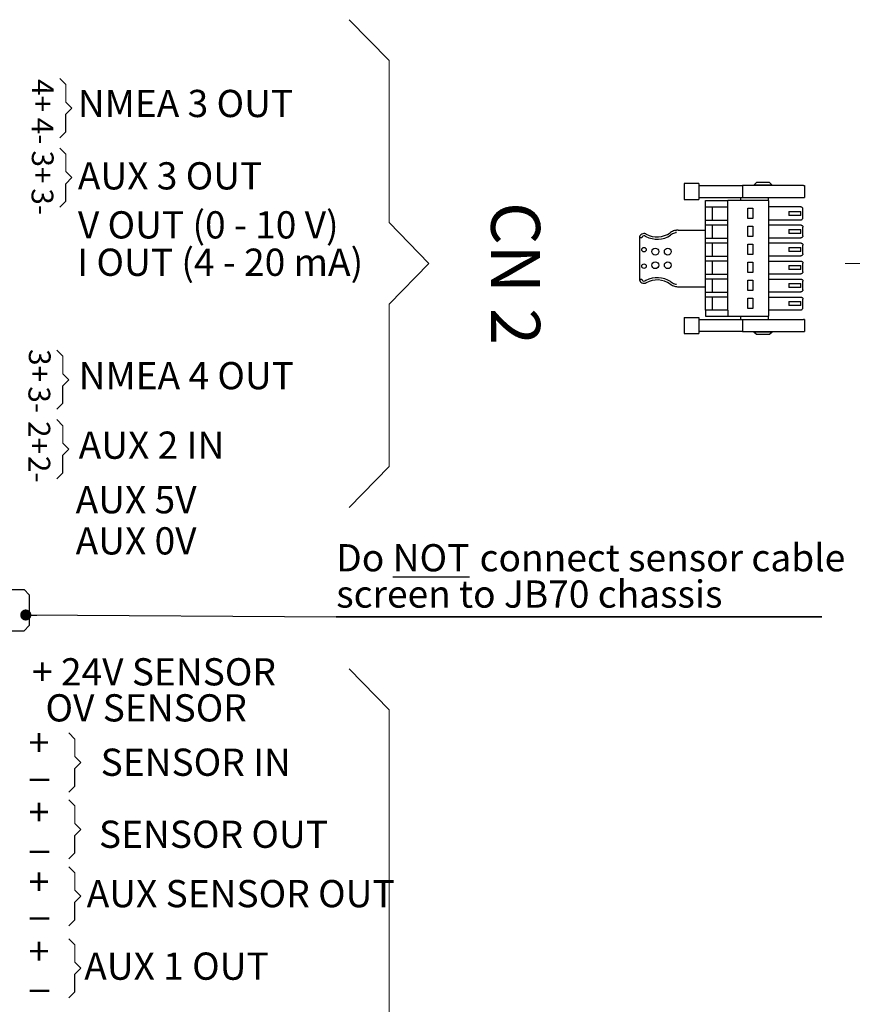
# Model space of a CAD drawing. Units: millimetres. Extents: x 5 to 415, y 5 to 293.
# Drawn here: x 224 to 305, y 143 to 238 of the extents above; entities that cross this region are included whole.
import ezdxf

# ---------------------------------------------------------------- set-up
doc = ezdxf.new("R2010")
doc.units = ezdxf.units.MM
doc.layers.add('DIM', color=7, linetype='Continuous')
doc.styles.add('SLDTEXTSTYLE0', font='TXT', dxfattribs={"width": 0.605})
doc.styles.add('SLDTEXTSTYLE1', font='TXT', dxfattribs={"width": 0.572187})
doc.styles.add('SLDTEXTSTYLE2', font='TXT', dxfattribs={"width": 0.574118})
doc.dimstyles.new('SLDDIMSTYLE1', dxfattribs={"dimtxt": 0.18, "dimasz": 1.076923, "dimexe": 0, "dimexo": 0.0625, "dimgap": 0, "dimtad": 0, "dimtih": 1, "dimtoh": 1, "dimdec": 0, "dimrnd": 1e-09, "dimzin": 0, "dimdsep": 46, "dimtxsty": 'Standard', "dimblk1": 'DOT', "dimblk2": 'DOT', "dimsah": 1, "dimcen": 0.09, "dimadec": 0, "dimazin": 0, "dimtfac": 1.076923, "dimtdec": 0, "dimtofl": 0, "dimtmove": 0, "dimatfit": 3, "dimldrblk": 'DOT', "dimfxl": 0, "dimfrac": 2, "dimtolj": 1, "dimtzin": 0, "dimarcsym": 0})

# ---------------------------------------------------------------- blocks, each defined once
blk = doc.blocks.new('SW_NOTE_0_13')
at = {"layer": 'DIM', "color": 0}
for p, q in [((0, 0), (47.203, 0)), ((47.203, 0), (0, 0)), ((0, 0), (47.203, 0)), ((47.203, 0), (0, 0)), ((0, 0), (47.203, 0)), ((47.203, 0), (0, 0))]:
    blk.add_line(p, q, dxfattribs=at)
at = {"layer": 'DIM', "color": 0, "attachment_point": 1, "style": 'SLDTEXTSTYLE0'}
for s, insert, char_height in [('Do', (0.019, 7.052), 2.6458), ('\\LNOT', (5.507, 7.052), 2.6458), ('connect sensor cable', (13.947, 7.052), 2.64583), ('screen to JB70 chassis', (0.019, 3.524), 2.64583)]:
    blk.add_mtext(s, dxfattribs=dict(at, insert=insert, char_height=char_height))
blk = doc.blocks.new('_Dot')
at = {"color": 0, "linetype": 'ByBlock', "lineweight": -2}
blk.add_line((-0.5, 0), (-1, 0), dxfattribs=at)
at = {"color": 0, "linetype": 'ByBlock', "const_width": 0.5}
blk.add_lwpolyline([(-0.25, 0, 1), (0.25, 0, 1)], format="xyb", close=True, dxfattribs=at)

msp = doc.modelspace()

# ---------------------------------------------------------------- linework, layer by layer
at = {"color": 7, "linetype": 'Continuous', "lineweight": 25}
for p, q in [((288.566, 222.3), (288.566, 220.747)), ((289.966, 222.298), (289.966, 220.748)), ((294.216, 222.099), (294.216, 220.948)), ((295.592, 222.387), (295.341, 222.136)), ((295.341, 222.136), (295.341, 222.097)), ((297.091, 222.136), (295.341, 222.136)), ((297.091, 222.136), (296.84, 222.387)), ((297.091, 222.097), (297.091, 222.136)), ((300.266, 220.947), (300.266, 222.1)), ((290.641, 220.036), (290.641, 220.636)), ((290.848, 220.636), (292.812, 220.636)), ((292.812, 220.036), (292.812, 220.636)), ((296.766, 220.636), (292.812, 220.636)), ((294.016, 220.948), (294.016, 220.636)), ((296.766, 220.636), (296.766, 220.948)), ((296.766, 220.636), (296.766, 209.386)), ((290.641, 218.736), (290.641, 220.036)), ((290.848, 220.036), (292.807, 220.036)), ((291.291, 220.036), (291.291, 218.736)), ((292.766, 220.036), (292.766, 218.736)), ((294.741, 219.886), (295.241, 219.886)), ((294.741, 218.886), (294.741, 219.886)), ((295.241, 219.886), (295.241, 218.886)), ((299.891, 220.011), (296.766, 220.011)), ((298.741, 219.586), (299.891, 219.586)), ((298.741, 219.486), (298.741, 219.286)), ((299.891, 219.186), (298.741, 219.186)), ((299.891, 219.286), (299.891, 219.486)), ((300.091, 218.961), (300.091, 219.811)), ((290.641, 218.286), (290.641, 218.736)), ((290.641, 216.986), (290.641, 218.286)), ((290.848, 218.736), (292.807, 218.736)), ((290.848, 218.286), (292.807, 218.286)), ((291.291, 218.286), (291.291, 216.986)), ((292.766, 218.286), (292.766, 216.986)), ((292.812, 218.286), (292.812, 218.736)), ((295.241, 218.886), (294.741, 218.886)), ((296.766, 218.761), (299.891, 218.761)), ((296.766, 218.261), (299.891, 218.261)), ((287.332, 217.592), (287.239, 217.535)), ((287.332, 217.331), (287.239, 217.268)), ((287.337, 217.335), (287.332, 217.331)), ((287.978, 217.761), (290.641, 217.761)), ((294.741, 218.136), (295.241, 218.136)), ((294.741, 217.136), (294.741, 218.136)), ((295.241, 218.136), (295.241, 217.136)), ((298.741, 217.836), (299.891, 217.836)), ((298.741, 217.736), (298.741, 217.536)), ((299.891, 217.436), (298.741, 217.436)), ((299.891, 217.536), (299.891, 217.736)), ((300.091, 217.211), (300.091, 218.061)), ((284.208, 216.991), (284.208, 213.031)), ((284.354, 217.011), (284.261, 217.011)), ((284.429, 217.011), (284.354, 217.011)), ((284.755, 217.183), (284.738, 217.192)), ((290.641, 216.536), (290.641, 216.986)), ((290.641, 215.236), (290.641, 216.536)), ((290.848, 216.986), (292.807, 216.986)), ((290.848, 216.536), (292.807, 216.536)), ((291.291, 216.536), (291.291, 215.236)), ((292.766, 216.536), (292.766, 215.236)), ((292.812, 216.536), (292.812, 216.986)), ((295.241, 217.136), (294.741, 217.136)), ((294.741, 216.386), (295.241, 216.386)), ((294.741, 215.386), (294.741, 216.386)), ((295.241, 216.386), (295.241, 215.386)), ((296.766, 217.011), (299.891, 217.011)), ((296.766, 216.511), (299.891, 216.511)), ((300.091, 215.461), (300.091, 216.311)), ((295.241, 215.386), (294.741, 215.386)), ((298.741, 216.086), (299.891, 216.086)), ((298.741, 215.986), (298.741, 215.786)), ((299.891, 215.686), (298.741, 215.686)), ((299.891, 215.786), (299.891, 215.986)), ((290.641, 214.786), (290.641, 215.236)), ((290.641, 213.486), (290.641, 214.786)), ((290.848, 215.236), (292.807, 215.236)), ((290.848, 214.786), (292.807, 214.786)), ((291.291, 214.786), (291.291, 213.486)), ((292.766, 214.786), (292.766, 213.486)), ((292.812, 214.786), (292.812, 215.236)), ((294.741, 214.636), (295.241, 214.636)), ((294.741, 213.636), (294.741, 214.636)), ((295.241, 214.636), (295.241, 213.636)), ((296.766, 215.261), (299.891, 215.261)), ((296.766, 214.761), (299.891, 214.761)), ((300.091, 213.711), (300.091, 214.561)), ((290.641, 213.036), (290.641, 213.486)), ((290.848, 213.486), (292.807, 213.486)), ((292.812, 213.036), (292.812, 213.486)), ((295.241, 213.636), (294.741, 213.636)), ((296.766, 213.511), (299.891, 213.511)), ((298.741, 214.336), (299.891, 214.336)), ((298.741, 214.236), (298.741, 214.036)), ((299.891, 213.936), (298.741, 213.936)), ((299.891, 214.036), (299.891, 214.236)), ((284.261, 213.011), (284.354, 213.011)), ((284.354, 213.011), (284.429, 213.011)), ((284.738, 212.83), (284.755, 212.838)), ((287.239, 212.754), (287.332, 212.69)), ((287.239, 212.487), (287.332, 212.43)), ((287.332, 212.69), (287.337, 212.687)), ((290.641, 211.736), (290.641, 213.036)), ((290.848, 213.036), (292.807, 213.036)), ((291.291, 213.036), (291.291, 211.736)), ((292.766, 213.036), (292.766, 211.736)), ((294.741, 212.886), (295.241, 212.886)), ((294.741, 211.886), (294.741, 212.886)), ((295.241, 212.886), (295.241, 211.886)), ((296.766, 213.011), (299.891, 213.011)), ((298.741, 212.586), (299.891, 212.586)), ((298.741, 212.486), (298.741, 212.286)), ((299.891, 212.286), (299.891, 212.486)), ((300.091, 211.961), (300.091, 212.811)), ((287.978, 212.261), (290.641, 212.261)), ((290.641, 211.286), (290.641, 211.736)), ((290.848, 211.736), (292.807, 211.736)), ((292.812, 211.286), (292.812, 211.736)), ((295.241, 211.886), (294.741, 211.886)), ((296.766, 211.761), (299.891, 211.761)), ((299.891, 212.186), (298.741, 212.186)), ((290.641, 209.986), (290.641, 211.286)), ((290.848, 211.286), (292.807, 211.286)), ((291.291, 211.286), (291.291, 209.986)), ((292.766, 211.286), (292.766, 209.986)), ((294.741, 211.136), (295.241, 211.136)), ((294.741, 210.136), (294.741, 211.136)), ((295.241, 211.136), (295.241, 210.136)), ((296.766, 211.261), (299.891, 211.261)), ((298.741, 210.836), (299.891, 210.836)), ((298.741, 210.736), (298.741, 210.536)), ((299.891, 210.536), (299.891, 210.736)), ((300.091, 210.211), (300.091, 211.061)), ((290.641, 209.986), (290.641, 209.386)), ((292.807, 209.986), (290.848, 209.986)), ((292.812, 209.986), (292.812, 209.386)), ((295.241, 210.136), (294.741, 210.136)), ((296.766, 210.011), (299.891, 210.011)), ((299.891, 210.436), (298.741, 210.436)), ((288.566, 209.275), (288.566, 207.722)), ((289.966, 209.273), (289.966, 207.723)), ((290.641, 209.386), (290.848, 209.386)), ((290.848, 209.386), (292.812, 209.386)), ((292.812, 209.386), (296.766, 209.386)), ((294.016, 209.386), (294.016, 209.073)), ((294.216, 209.074), (294.216, 207.923)), ((296.766, 209.073), (296.766, 209.386)), ((300.266, 207.922), (300.266, 209.075)), ((295.341, 207.924), (295.341, 207.886)), ((295.341, 207.886), (295.592, 207.635)), ((295.341, 207.886), (297.091, 207.886)), ((296.84, 207.635), (297.091, 207.886)), ((297.091, 207.886), (297.091, 207.924)), ((220.447, 182.817), (224.397, 182.817)), ((224.897, 182.317), (224.397, 182.817)), ((224.897, 182.317), (224.897, 179.317)), ((224.397, 178.817), (224.897, 179.317)), ((220.447, 178.817), (224.397, 178.817))]:
    msp.add_line(p, q, dxfattribs=at)
at = {"color": 7, "linetype": 'Continuous', "lineweight": 18}
for p, q in [((259.87, 171.145), (256.004, 175.114)), ((259.87, 134.121), (259.87, 171.145))]:
    msp.add_line(p, q, dxfattribs=at)
at = {"color": 7, "linetype": 'Continuous', "lineweight": 25}
for centre, radius in [((284.648, 215.869), 0.22), ((285.748, 215.671), 0.33), ((286.958, 215.671), 0.33), ((284.648, 214.263), 0.22), ((285.748, 214.351), 0.33), ((286.958, 214.351), 0.33)]:
    msp.add_circle(centre, radius, dxfattribs=at)
for centre, radius, start, end in [((284.648, 216.991), 0.44, 78.27558, 131.92254), ((284.648, 216.991), 0.44, 61.04498, 65.5113), ((285.926, 219.301), 2.42, 243.07859, 302.86224), ((285.926, 219.301), 2.2, 241.04498, 305.65909), ((287.978, 216.441), 1.32, 124.03907, 125.65909), ((287.978, 216.441), 1.32, 101.47138, 119.29601), ((287.978, 216.441), 1.1, 103.80712, 125.65909), ((287.978, 216.441), 1.32, 90, 97.37958), ((284.648, 216.991), 0.44, 151.57421, 180), ((284.648, 216.991), 0.22, 66.02054, 174.78409), ((284.648, 213.031), 0.44, 180, 208.42579), ((284.648, 213.031), 0.44, 228.07746, 281.72442), ((284.648, 213.031), 0.22, 185.21591, 293.97946), ((285.926, 210.721), 2.42, 57.13776, 116.92141), ((284.648, 213.031), 0.44, 294.4887, 298.95502), ((285.926, 210.721), 2.2, 54.34091, 118.95502), ((287.978, 213.581), 1.32, 234.34091, 235.96093), ((287.978, 213.581), 1.1, 234.34091, 256.19288), ((287.978, 213.581), 1.32, 240.70399, 258.52862), ((287.978, 213.581), 1.32, 262.62042, 270)]:
    msp.add_arc(centre, radius, start, end, dxfattribs=at)
for points in [[(289.966, 222.298), (289.874, 222.298), (289.691, 222.298), (289.427, 222.298), (289.183, 222.298), (288.97, 222.298), (288.794, 222.298), (288.665, 222.298), (288.582, 222.298), (288.571, 222.298), (288.566, 222.298)], [(300.165, 222.098), (299.935, 222.098), (299.475, 222.098), (298.764, 222.098), (298.045, 222.098), (297.32, 222.098), (296.595, 222.098), (295.877, 222.098), (295.168, 222.098), (294.709, 222.098), (294.48, 222.098)], [(296.841, 222.386), (296.839, 222.386), (296.834, 222.386), (296.797, 222.386), (296.739, 222.386), (296.661, 222.386), (296.565, 222.386), (296.457, 222.386), (296.339, 222.386), (296.216, 222.386), (296.093, 222.386), (295.975, 222.386), (295.866, 222.386), (295.771, 222.386), (295.693, 222.386), (295.635, 222.386), (295.598, 222.386), (295.593, 222.386), (295.591, 222.386)], [(288.566, 220.748), (288.571, 220.748), (288.582, 220.748), (288.665, 220.748), (288.794, 220.748), (288.97, 220.748), (289.183, 220.748), (289.427, 220.748), (289.691, 220.748), (289.874, 220.748), (289.966, 220.748)], [(290.641, 220.636), (290.644, 220.636), (290.65, 220.636), (290.696, 220.636), (290.763, 220.636), (290.819, 220.636), (290.848, 220.636)], [(294.48, 220.948), (294.709, 220.948), (295.168, 220.948), (295.877, 220.948), (296.595, 220.948), (297.32, 220.948), (298.045, 220.948), (298.764, 220.948), (299.475, 220.948), (299.935, 220.948), (300.165, 220.948)], [(290.641, 220.036), (290.644, 220.036), (290.65, 220.036), (290.696, 220.036), (290.763, 220.036), (290.819, 220.036), (290.848, 220.036)], [(298.741, 219.586), (298.741, 219.584), (298.741, 219.581), (298.741, 219.558), (298.741, 219.525), (298.741, 219.499), (298.741, 219.486)], [(298.741, 219.286), (298.741, 219.273), (298.741, 219.247), (298.741, 219.213), (298.741, 219.19), (298.741, 219.187), (298.741, 219.186)], [(299.891, 219.486), (299.891, 219.499), (299.891, 219.525), (299.891, 219.558), (299.891, 219.581), (299.891, 219.584), (299.891, 219.586)], [(299.891, 219.186), (299.891, 219.187), (299.891, 219.19), (299.891, 219.213), (299.891, 219.247), (299.891, 219.273), (299.891, 219.286)], [(290.641, 218.736), (290.644, 218.736), (290.65, 218.736), (290.696, 218.736), (290.763, 218.736), (290.819, 218.736), (290.848, 218.736)], [(290.641, 218.286), (290.644, 218.286), (290.65, 218.286), (290.696, 218.286), (290.763, 218.286), (290.819, 218.286), (290.848, 218.286)], [(298.741, 217.836), (298.741, 217.834), (298.741, 217.831), (298.741, 217.808), (298.741, 217.775), (298.741, 217.749), (298.741, 217.736)], [(298.741, 217.536), (298.741, 217.523), (298.741, 217.497), (298.741, 217.463), (298.741, 217.44), (298.741, 217.437), (298.741, 217.436)], [(299.891, 217.736), (299.891, 217.749), (299.891, 217.775), (299.891, 217.808), (299.891, 217.831), (299.891, 217.834), (299.891, 217.836)], [(299.891, 217.436), (299.891, 217.437), (299.891, 217.44), (299.891, 217.463), (299.891, 217.497), (299.891, 217.523), (299.891, 217.536)], [(290.641, 216.986), (290.644, 216.986), (290.65, 216.986), (290.696, 216.986), (290.763, 216.986), (290.819, 216.986), (290.848, 216.986)], [(290.641, 216.536), (290.644, 216.536), (290.65, 216.536), (290.696, 216.536), (290.763, 216.536), (290.819, 216.536), (290.848, 216.536)], [(298.741, 216.086), (298.741, 216.084), (298.741, 216.081), (298.741, 216.058), (298.741, 216.025), (298.741, 215.999), (298.741, 215.986)], [(298.741, 215.786), (298.741, 215.773), (298.741, 215.747), (298.741, 215.713), (298.741, 215.69), (298.741, 215.687), (298.741, 215.686)], [(299.891, 215.986), (299.891, 215.999), (299.891, 216.025), (299.891, 216.058), (299.891, 216.081), (299.891, 216.084), (299.891, 216.086)], [(299.891, 215.686), (299.891, 215.687), (299.891, 215.69), (299.891, 215.713), (299.891, 215.747), (299.891, 215.773), (299.891, 215.786)], [(290.641, 215.236), (290.644, 215.236), (290.65, 215.236), (290.696, 215.236), (290.763, 215.236), (290.819, 215.236), (290.848, 215.236)], [(290.641, 214.786), (290.644, 214.786), (290.65, 214.786), (290.696, 214.786), (290.763, 214.786), (290.819, 214.786), (290.848, 214.786)], [(290.641, 213.486), (290.644, 213.486), (290.65, 213.486), (290.696, 213.486), (290.763, 213.486), (290.819, 213.486), (290.848, 213.486)], [(298.741, 214.336), (298.741, 214.334), (298.741, 214.331), (298.741, 214.308), (298.741, 214.275), (298.741, 214.249), (298.741, 214.236)], [(298.741, 214.036), (298.741, 214.023), (298.741, 213.997), (298.741, 213.963), (298.741, 213.94), (298.741, 213.937), (298.741, 213.936)], [(299.891, 214.236), (299.891, 214.249), (299.891, 214.275), (299.891, 214.308), (299.891, 214.331), (299.891, 214.334), (299.891, 214.336)], [(299.891, 213.936), (299.891, 213.937), (299.891, 213.94), (299.891, 213.963), (299.891, 213.997), (299.891, 214.023), (299.891, 214.036)], [(290.641, 213.036), (290.644, 213.036), (290.65, 213.036), (290.696, 213.036), (290.763, 213.036), (290.819, 213.036), (290.848, 213.036)], [(298.741, 212.586), (298.741, 212.584), (298.741, 212.581), (298.741, 212.558), (298.741, 212.525), (298.741, 212.499), (298.741, 212.486)], [(299.891, 212.486), (299.891, 212.499), (299.891, 212.525), (299.891, 212.558), (299.891, 212.581), (299.891, 212.584), (299.891, 212.586)], [(290.641, 211.736), (290.644, 211.736), (290.65, 211.736), (290.696, 211.736), (290.763, 211.736), (290.819, 211.736), (290.848, 211.736)], [(298.741, 212.286), (298.741, 212.273), (298.741, 212.247), (298.741, 212.213), (298.741, 212.19), (298.741, 212.187), (298.741, 212.186)], [(299.891, 212.186), (299.891, 212.187), (299.891, 212.19), (299.891, 212.213), (299.891, 212.247), (299.891, 212.273), (299.891, 212.286)], [(290.641, 211.286), (290.644, 211.286), (290.65, 211.286), (290.696, 211.286), (290.763, 211.286), (290.819, 211.286), (290.848, 211.286)], [(298.741, 210.836), (298.741, 210.834), (298.741, 210.831), (298.741, 210.808), (298.741, 210.775), (298.741, 210.749), (298.741, 210.736)], [(299.891, 210.736), (299.891, 210.749), (299.891, 210.775), (299.891, 210.808), (299.891, 210.831), (299.891, 210.834), (299.891, 210.836)], [(290.848, 209.986), (290.819, 209.986), (290.763, 209.986), (290.696, 209.986), (290.65, 209.986), (290.644, 209.986), (290.641, 209.986)], [(298.741, 210.536), (298.741, 210.523), (298.741, 210.497), (298.741, 210.463), (298.741, 210.44), (298.741, 210.437), (298.741, 210.436)], [(299.891, 210.436), (299.891, 210.437), (299.891, 210.44), (299.891, 210.463), (299.891, 210.497), (299.891, 210.523), (299.891, 210.536)], [(288.566, 209.273), (288.571, 209.273), (288.582, 209.273), (288.665, 209.273), (288.794, 209.273), (288.97, 209.273), (289.183, 209.273), (289.427, 209.273), (289.691, 209.273), (289.874, 209.273), (289.966, 209.273)], [(294.48, 209.073), (294.709, 209.073), (295.168, 209.073), (295.877, 209.073), (296.595, 209.073), (297.32, 209.073), (298.045, 209.073), (298.764, 209.073), (299.475, 209.073), (299.935, 209.073), (300.165, 209.073)], [(288.566, 207.723), (288.571, 207.723), (288.582, 207.723), (288.665, 207.723), (288.794, 207.723), (288.97, 207.723), (289.183, 207.723), (289.427, 207.723), (289.691, 207.723), (289.874, 207.723), (289.966, 207.723)], [(294.48, 207.923), (294.709, 207.923), (295.168, 207.923), (295.877, 207.923), (296.595, 207.923), (297.32, 207.923), (298.045, 207.923), (298.764, 207.923), (299.475, 207.923), (299.935, 207.923), (300.165, 207.923)], [(295.591, 207.636), (295.593, 207.636), (295.598, 207.636), (295.635, 207.636), (295.693, 207.636), (295.771, 207.636), (295.866, 207.636), (295.975, 207.636), (296.093, 207.636), (296.216, 207.636), (296.339, 207.636), (296.457, 207.636), (296.565, 207.636), (296.661, 207.636), (296.739, 207.636), (296.797, 207.636), (296.834, 207.636), (296.839, 207.636), (296.841, 207.636)]]:
    msp.add_open_spline(points, degree=3, dxfattribs=at)
for points, knots in [([(289.966, 222.098), (290.184, 222.098), (290.621, 222.098), (291.278, 222.098), (291.933, 222.098), (292.584, 222.098), (293.227, 222.098), (293.769, 222.098), (294.091, 222.098), (294.206, 222.098)], [0, 0, 0, 0, 0.152427, 0.304854, 0.457281, 0.609708, 0.762135, 0.914562, 1, 1, 1, 1]), ([(294.48, 222.098), (294.438, 222.098), (294.353, 222.098), (294.265, 222.098), (294.217, 222.098), (294.221, 222.098), (294.222, 222.098)], [0, 0, 0, 0, 0.2854, 0.570799, 0.856199, 1, 1, 1, 1]), ([(300.165, 222.098), (300.181, 222.098), (300.214, 222.098), (300.247, 222.098), (300.265, 222.098), (300.264, 222.098), (300.264, 222.098)], [0, 0, 0, 0, 0.285315, 0.57063, 0.855945, 1, 1, 1, 1]), ([(289.966, 220.948), (290.184, 220.948), (290.621, 220.948), (291.278, 220.948), (291.933, 220.948), (292.584, 220.948), (293.227, 220.948), (293.769, 220.948), (294.091, 220.948), (294.206, 220.948)], [0, 0, 0, 0, 0.152427, 0.304854, 0.457281, 0.609708, 0.762135, 0.914562, 1, 1, 1, 1]), ([(294.222, 220.948), (294.221, 220.948), (294.217, 220.948), (294.265, 220.948), (294.353, 220.948), (294.438, 220.948), (294.48, 220.948)], [0, 0, 0, 0, 0.143801, 0.429201, 0.7146, 1, 1, 1, 1]), ([(300.165, 220.948), (300.181, 220.948), (300.214, 220.948), (300.247, 220.948), (300.265, 220.948), (300.264, 220.948), (300.264, 220.948)], [0, 0, 0, 0, 0.285315, 0.57063, 0.855945, 1, 1, 1, 1]), ([(300.091, 219.811), (300.088, 219.836), (300.083, 219.885), (300.046, 219.943), (300.003, 219.978), (299.967, 219.997), (299.93, 220.009), (299.904, 220.01), (299.891, 220.011)], [0, 0, 0, 0, 0.2759486, 0.553656, 0.6802202, 0.7951452, 0.9007478, 1, 1, 1, 1]), ([(299.891, 218.761), (299.904, 218.762), (299.93, 218.763), (299.967, 218.775), (300.003, 218.794), (300.046, 218.829), (300.083, 218.886), (300.088, 218.936), (300.091, 218.961)], [0, 0, 0, 0, 0.099241, 0.20484, 0.319768, 0.446343, 0.724051, 1, 1, 1, 1]), ([(299.891, 218.261), (299.904, 218.26), (299.93, 218.259), (299.967, 218.247), (300.003, 218.228), (300.046, 218.192), (300.083, 218.135), (300.088, 218.086), (300.091, 218.061)], [0, 0, 0, 0, 0.099241, 0.20484, 0.319768, 0.446343, 0.724051, 1, 1, 1, 1]), ([(284.354, 217.318), (284.34, 217.305), (284.305, 217.271), (284.278, 217.227), (284.261, 217.2)], [0, 0, 0, 0, 0.386563, 1, 1, 1, 1]), ([(284.831, 217.391), (284.819, 217.396), (284.787, 217.41), (284.757, 217.417), (284.738, 217.422)], [0, 0, 0, 0, 0.3899646, 1, 1, 1, 1]), ([(287.716, 217.734), (287.739, 217.739), (287.77, 217.745), (287.802, 217.749), (287.809, 217.75)], [0, 0, 0, 0, 0.776229, 1, 1, 1, 1]), ([(287.809, 217.528), (287.784, 217.523), (287.751, 217.518), (287.722, 217.511), (287.716, 217.509)], [0, 0, 0, 0, 0.7777483, 1, 1, 1, 1]), ([(284.755, 217.183), (284.774, 217.173), (284.799, 217.16), (284.824, 217.146), (284.831, 217.143)], [0, 0, 0, 0, 0.76, 1, 1, 1, 1]), ([(300.091, 217.211), (300.088, 217.186), (300.083, 217.136), (300.046, 217.079), (300.003, 217.043), (299.967, 217.025), (299.93, 217.013), (299.904, 217.012), (299.891, 217.011)], [0, 0, 0, 0, 0.275948, 0.553655, 0.680234, 0.795164, 0.900762, 1, 1, 1, 1]), ([(299.891, 216.511), (299.904, 216.51), (299.93, 216.509), (299.967, 216.497), (300.003, 216.478), (300.046, 216.442), (300.083, 216.385), (300.088, 216.336), (300.091, 216.311)], [0, 0, 0, 0, 0.099241, 0.20484, 0.319768, 0.446343, 0.724051, 1, 1, 1, 1]), ([(300.091, 215.461), (300.088, 215.436), (300.083, 215.386), (300.046, 215.329), (300.003, 215.293), (299.967, 215.275), (299.93, 215.263), (299.904, 215.262), (299.891, 215.261)], [0, 0, 0, 0, 0.275948, 0.553655, 0.680234, 0.795164, 0.900762, 1, 1, 1, 1]), ([(299.891, 214.761), (299.904, 214.76), (299.93, 214.759), (299.967, 214.747), (300.003, 214.728), (300.046, 214.692), (300.083, 214.635), (300.088, 214.586), (300.091, 214.561)], [0, 0, 0, 0, 0.099241, 0.20484, 0.319768, 0.446343, 0.724051, 1, 1, 1, 1]), ([(300.091, 213.711), (300.088, 213.686), (300.083, 213.636), (300.046, 213.579), (300.003, 213.543), (299.967, 213.525), (299.93, 213.513), (299.904, 213.512), (299.891, 213.511)], [0, 0, 0, 0, 0.275948, 0.5536548, 0.6802344, 0.7951643, 0.9007617, 1, 1, 1, 1]), ([(284.261, 212.821), (284.262, 212.821), (284.279, 212.788), (284.31, 212.746), (284.344, 212.713), (284.354, 212.703)], [0, 0, 0, 0, 0.018447, 0.724028, 1, 1, 1, 1]), ([(284.738, 212.6), (284.756, 212.604), (284.787, 212.612), (284.818, 212.625), (284.831, 212.63)], [0, 0, 0, 0, 0.587225, 1, 1, 1, 1]), ([(284.831, 212.879), (284.828, 212.877), (284.802, 212.864), (284.777, 212.851), (284.755, 212.838)], [0, 0, 0, 0, 0.099276, 1, 1, 1, 1]), ([(287.716, 212.513), (287.739, 212.507), (287.77, 212.5), (287.802, 212.495), (287.809, 212.494)], [0, 0, 0, 0, 0.777768, 1, 1, 1, 1]), ([(299.891, 213.011), (299.904, 213.01), (299.93, 213.009), (299.967, 212.997), (300.003, 212.978), (300.046, 212.942), (300.083, 212.885), (300.088, 212.836), (300.091, 212.811)], [0, 0, 0, 0, 0.099241, 0.20484, 0.319768, 0.446343, 0.724051, 1, 1, 1, 1]), ([(287.716, 212.287), (287.739, 212.283), (287.77, 212.277), (287.802, 212.273), (287.809, 212.272)], [0, 0, 0, 0, 0.776229, 1, 1, 1, 1]), ([(300.091, 211.961), (300.088, 211.936), (300.083, 211.886), (300.046, 211.829), (300.003, 211.793), (299.967, 211.775), (299.93, 211.763), (299.904, 211.762), (299.891, 211.761)], [0, 0, 0, 0, 0.275948, 0.553655, 0.680234, 0.795164, 0.900762, 1, 1, 1, 1]), ([(299.891, 211.261), (299.904, 211.26), (299.93, 211.259), (299.967, 211.247), (300.003, 211.228), (300.046, 211.192), (300.083, 211.135), (300.088, 211.086), (300.091, 211.061)], [0, 0, 0, 0, 0.099241, 0.20484, 0.319768, 0.446343, 0.724051, 1, 1, 1, 1]), ([(299.891, 210.011), (299.904, 210.012), (299.93, 210.013), (299.967, 210.025), (300.003, 210.044), (300.046, 210.079), (300.083, 210.136), (300.088, 210.186), (300.091, 210.211)], [0, 0, 0, 0, 0.099241, 0.20484, 0.319768, 0.446343, 0.724051, 1, 1, 1, 1]), ([(289.966, 209.073), (290.184, 209.073), (290.621, 209.073), (291.278, 209.073), (291.933, 209.073), (292.584, 209.073), (293.227, 209.073), (293.769, 209.073), (294.091, 209.073), (294.206, 209.073)], [0, 0, 0, 0, 0.152427, 0.304854, 0.457281, 0.609708, 0.762135, 0.914562, 1, 1, 1, 1]), ([(294.222, 209.073), (294.221, 209.073), (294.217, 209.073), (294.265, 209.073), (294.353, 209.073), (294.438, 209.073), (294.48, 209.073)], [0, 0, 0, 0, 0.143801, 0.429201, 0.7146, 1, 1, 1, 1]), ([(300.264, 209.073), (300.264, 209.073), (300.265, 209.073), (300.247, 209.073), (300.214, 209.073), (300.181, 209.073), (300.165, 209.073)], [0, 0, 0, 0, 0.144055, 0.42937, 0.714685, 1, 1, 1, 1]), ([(294.206, 207.923), (294.091, 207.923), (293.769, 207.923), (293.227, 207.923), (292.584, 207.923), (291.933, 207.923), (291.278, 207.923), (290.621, 207.923), (290.184, 207.923), (289.966, 207.923)], [0, 0, 0, 0, 0.085438, 0.237865, 0.390292, 0.542719, 0.695146, 0.847573, 1, 1, 1, 1]), ([(294.222, 207.923), (294.221, 207.923), (294.217, 207.923), (294.265, 207.923), (294.353, 207.923), (294.438, 207.923), (294.48, 207.923)], [0, 0, 0, 0, 0.143801, 0.429201, 0.7146, 1, 1, 1, 1]), ([(300.165, 207.923), (300.181, 207.923), (300.214, 207.923), (300.247, 207.923), (300.265, 207.923), (300.264, 207.923), (300.264, 207.923)], [0, 0, 0, 0, 0.285315, 0.57063, 0.855945, 1, 1, 1, 1])]:
    msp.add_open_spline(points, degree=3, knots=knots, dxfattribs=at)
at = {"layer": 'DIM', "color": 7, "linetype": 'Continuous', "lineweight": 18}
for p, q in [((259.87, 234.249), (256.004, 238.218)), ((259.87, 218.496), (259.87, 234.249)), ((227.866, 232.496), (228.455, 231.911)), ((228.455, 231.911), (228.455, 230.206)), ((228.455, 230.206), (229.044, 229.621)), ((227.866, 225.738), (228.455, 225.152)), ((228.455, 225.152), (228.455, 223.448)), ((228.455, 223.448), (229.044, 222.863)), ((263.736, 214.527), (259.87, 218.496)), ((263.736, 214.527), (259.87, 210.558)), ((259.87, 210.558), (259.87, 194.776)), ((227.571, 206.097), (228.16, 205.512)), ((228.16, 205.512), (228.16, 203.807)), ((228.16, 203.807), (228.75, 203.222)), ((227.571, 199.339), (228.16, 198.754)), ((228.16, 198.754), (228.16, 197.049)), ((228.16, 197.049), (228.75, 196.464)), ((259.87, 194.776), (256.004, 190.807)), ((228.75, 168.881), (229.339, 168.296)), ((229.339, 168.296), (229.339, 166.591)), ((229.339, 166.591), (229.928, 166.006)), ((228.75, 162.381), (229.339, 161.796)), ((229.339, 161.796), (229.339, 160.091)), ((229.339, 160.091), (229.928, 159.506)), ((228.75, 155.881), (229.339, 155.296)), ((229.339, 155.296), (229.339, 153.591)), ((229.339, 153.591), (229.928, 153.006)), ((228.75, 148.881), (229.339, 148.296)), ((229.339, 148.296), (229.339, 146.591)), ((229.339, 146.591), (229.928, 146.006))]:
    msp.add_line(p, q, dxfattribs=at)
at = {"layer": 'DIM', "color": 7}
for p, q in [((228.455, 229.036), (229.044, 229.621)), ((228.455, 227.332), (228.455, 229.036)), ((227.866, 226.746), (228.455, 227.332)), ((228.455, 222.278), (229.044, 222.863)), ((228.455, 220.573), (228.455, 222.278)), ((227.866, 219.988), (228.455, 220.573)), ((228.16, 202.637), (228.75, 203.222)), ((228.16, 200.933), (228.16, 202.637)), ((227.571, 200.348), (228.16, 200.933)), ((228.16, 195.879), (228.75, 196.464)), ((228.16, 194.174), (228.16, 195.879)), ((227.571, 193.589), (228.16, 194.174)), ((229.339, 165.421), (229.928, 166.006)), ((229.339, 163.717), (229.339, 165.421)), ((228.75, 163.132), (229.339, 163.717)), ((229.339, 158.921), (229.928, 159.506)), ((229.339, 157.217), (229.339, 158.921)), ((228.75, 156.632), (229.339, 157.217)), ((229.339, 152.421), (229.928, 153.006)), ((229.339, 150.717), (229.339, 152.421)), ((228.75, 150.132), (229.339, 150.717)), ((229.339, 145.421), (229.928, 146.006)), ((229.339, 143.717), (229.339, 145.421)), ((228.75, 143.132), (229.339, 143.717))]:
    msp.add_line(p, q, dxfattribs=at)
at = {"layer": 'DIM', "color": 7, "lineweight": 18}
msp.add_line((304.187, 214.527), (335.878, 214.527), dxfattribs=at)

# ---------------------------------------------------------------- block references
at = {"layer": 'DIM', "color": 5}
msp.add_blockref('SW_NOTE_0_13', (254.72, 180.186), dxfattribs=at)

# ---------------------------------------------------------------- texts
at = {"layer": 'DIM', "color": 7, "attachment_point": 1, "rotation": 270, "style": 'SLDTEXTSTYLE0'}
for s, insert, char_height in [('4+', (227.27, 232.447), 2.1167), ('4-', (227.242, 228.694), 2.1167), ('3+', (227.27, 225.502), 2.1167), ('3-', (227.242, 221.825), 2.1167), ('CN 2', (274.552, 220.492), 4.7625), ('3+', (226.98, 206.2), 2.1167), ('3-', (226.941, 202.577), 2.1167), ('2+', (226.941, 199.197), 2.1167), ('2-', (226.941, 195.818), 2.1167)]:
    msp.add_mtext(s, dxfattribs=dict(at, insert=insert, char_height=char_height))
at = {"layer": 'DIM', "color": 7, "attachment_point": 1}
for s, insert, char_height, style in [('NMEA 3 OUT', (229.624, 231.398), 2.6458, 'SLDTEXTSTYLE0'), ('AUX 3 OUT', (229.624, 224.363), 2.6458, 'SLDTEXTSTYLE0'), ('V OUT (0 - 10 V)', (229.629, 219.597), 2.64583, 'SLDTEXTSTYLE1'), ('I OUT (4 - 20 mA)', (229.569, 215.964), 2.64583, 'SLDTEXTSTYLE2'), ('NMEA 4 OUT', (229.704, 204.941), 2.6458, 'SLDTEXTSTYLE0'), ('AUX 2 IN', (229.704, 198.182), 2.6458, 'SLDTEXTSTYLE0'), ('AUX 5V', (229.408, 192.878), 2.6458, 'SLDTEXTSTYLE0'), ('AUX 0V', (229.408, 188.88), 2.6458, 'SLDTEXTSTYLE0'), ('+ 24V SENSOR', (225.171, 176.149), 2.64583, 'SLDTEXTSTYLE0'), ('OV SENSOR', (226.48, 172.646), 2.6458, 'SLDTEXTSTYLE0'), ('+', (224.85, 169.266), 2.646, 'SLDTEXTSTYLE0'), ('SENSOR IN', (231.841, 167.361), 2.6458, 'SLDTEXTSTYLE0'), ('_', (224.887, 167.361), 2.646, 'SLDTEXTSTYLE0'), ('+', (224.85, 162.508), 2.646, 'SLDTEXTSTYLE0'), ('SENSOR OUT', (231.677, 160.361), 2.6458, 'SLDTEXTSTYLE0'), ('_', (224.887, 160.361), 2.646, 'SLDTEXTSTYLE0'), ('+', (224.85, 155.749), 2.646, 'SLDTEXTSTYLE0'), ('AUX SENSOR OUT', (230.482, 154.588), 2.64583, 'SLDTEXTSTYLE0'), ('_', (224.887, 153.885), 2.646, 'SLDTEXTSTYLE0'), ('+', (224.85, 148.991), 2.646, 'SLDTEXTSTYLE0'), ('AUX 1 OUT', (230.248, 147.539), 2.6458, 'SLDTEXTSTYLE0'), ('_', (224.887, 146.865), 2.646, 'SLDTEXTSTYLE0')]:
    msp.add_mtext(s, dxfattribs=dict(at, insert=insert, char_height=char_height, style=style))

# ---------------------------------------------------------------- leaders
at = {"layer": 'DIM', "color": 5}
msp.add_leader([(224.562, 180.351), (254.72, 180.186)], dimstyle='SLDDIMSTYLE1', dxfattribs=at)

doc.saveas('drawing.dxf')
